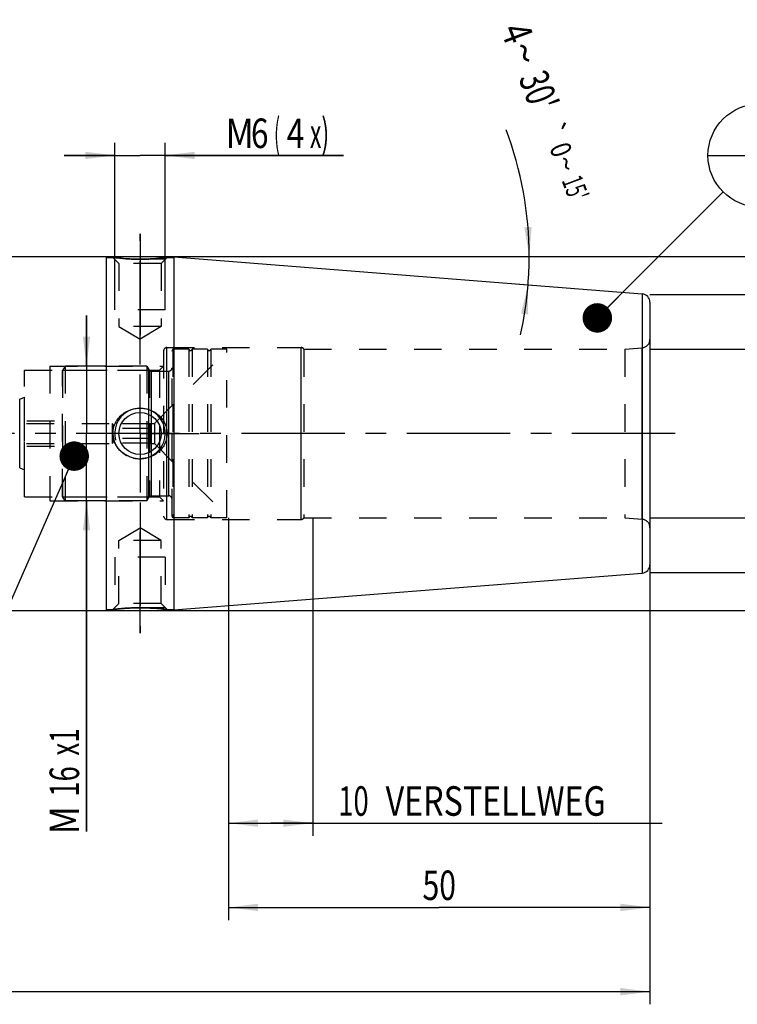
# Model space of a CAD drawing. Units: millimetres. Extents: x 0 to 594, y 0 to 420.
# Drawn here: x 315 to 400, y 152 to 269 of the extents above; entities that cross this region are included whole.
import ezdxf
from ezdxf.enums import TextEntityAlignment as Align

# ---------------------------------------------------------------- set-up
doc = ezdxf.new("R2010")
doc.units = ezdxf.units.MM
doc.header["$LTSCALE"] = 32.67
doc.linetypes.add('CENTER', pattern=[0.6, 0.375, -0.075, 0.075, -0.075])
doc.linetypes.add('HIDDEN', pattern=[0.2, 0.1, -0.1])
doc.layers.get('0').update_dxf_attribs({"linetype": 'CONTINUOUS'})
for name, color, linetype in [('10096880#AF0_AXIS', 7, 'CONTINUOUS'), ('10096880#AF0_DIM', 7, 'CONTINUOUS'), ('10096880_CL', 7, 'CONTINUOUS'), ('10096880_HL', 7, 'CONTINUOUS'), ('30512833_HP_CL', 7, 'CONTINUOUS'), ('30512833_HP_HL', 7, 'CONTINUOUS'), ('30522234_AXIS', 7, 'CONTINUOUS'), ('30522234_DIM', 7, 'CONTINUOUS'), ('606203322-000-00-ED1_CL', 7, 'CONTINUOUS')]:
    doc.layers.add(name, color=color, linetype=linetype)
doc.styles.get("Standard").update_dxf_attribs({"font": 'TXT.SHX', "width": 0.7})
doc.styles.add('TEXTSTYLE_3', font='gdt', dxfattribs={"width": 0.7})
doc.dimstyles.new('DIMSTYLE_1', dxfattribs={"dimtxt": 3.5, "dimasz": 3.5, "dimexe": 0.18, "dimexo": 0.0625, "dimgap": 0.09, "dimtad": 1, "dimdec": 3, "dimdsep": 46, "dimtxsty": 'STANDARD', "dimblk": '_FILLED', "dimblk1": '_FILLED', "dimblk2": '_FILLED', "dimcen": 0.09, "dimclrt": 2, "dimadec": 0, "dimazin": 0, "dimtp": 0.15, "dimtm": 0.15, "dimtfac": 1, "dimtdec": 3, "dimtofl": 0, "dimtmove": 0, "dimatfit": 3, "dimldrblk": '_FILLED', "dimfxl": 1, "dimtolj": 1, "dimarcsym": 0})
doc.dimstyles.new('DIMSTYLE_2', dxfattribs={"dimtxt": 3.5, "dimasz": 3.5, "dimexe": 0.18, "dimexo": 0.0625, "dimgap": 0.09, "dimtad": 1, "dimdec": 3, "dimdsep": 46, "dimtxsty": 'STANDARD', "dimblk": '_FILLED', "dimblk1": '_FILLED', "dimblk2": '_FILLED', "dimcen": 0.09, "dimclrt": 2, "dimadec": 0, "dimazin": 0, "dimtp": 0.1, "dimtm": 0.1, "dimtfac": 1, "dimtdec": 3, "dimtofl": 0, "dimtmove": 0, "dimatfit": 3, "dimldrblk": '_FILLED', "dimfxl": 1, "dimtolj": 1, "dimarcsym": 0})
doc.dimstyles.new('DIMSTYLE_4', dxfattribs={"dimtxt": 3.5, "dimasz": 3.5, "dimexe": 0.18, "dimexo": 0.0625, "dimgap": 0.09, "dimtad": 1, "dimdec": 3, "dimdsep": 46, "dimtxsty": 'STANDARD', "dimblk": '_FILLED', "dimblk1": '_FILLED', "dimblk2": '_FILLED', "dimcen": 0.09, "dimclrt": 2, "dimadec": 0, "dimazin": 0, "dimtp": 0.05, "dimtm": 0.05, "dimtfac": 1, "dimtdec": 3, "dimtofl": 0, "dimtmove": 0, "dimatfit": 3, "dimldrblk": '_FILLED', "dimfxl": 1, "dimtolj": 1, "dimarcsym": 0})
doc.dimstyles.new('DIMSTYLE_5', dxfattribs={"dimtxt": 3.5, "dimasz": 3.5, "dimexe": 0.18, "dimexo": 0.0625, "dimgap": 0.09, "dimtad": 1, "dimdec": 3, "dimdsep": 46, "dimtxsty": 'STANDARD', "dimblk": '_FILLED', "dimblk1": '_FILLED', "dimblk2": '_FILLED', "dimcen": 0.09, "dimclrt": 2, "dimadec": 0, "dimazin": 0, "dimtp": 0.2, "dimtm": 0.2, "dimtfac": 1, "dimtdec": 3, "dimtofl": 0, "dimtmove": 0, "dimatfit": 3, "dimldrblk": '_FILLED', "dimfxl": 1, "dimtolj": 1, "dimarcsym": 0})
doc.dimstyles.new('DIMSTYLE_6', dxfattribs={"dimtxt": 3.5, "dimasz": 3.5, "dimexe": 0.18, "dimexo": 0.0625, "dimgap": 0.09, "dimtad": 1, "dimdec": 3, "dimdsep": 46, "dimtxsty": 'STANDARD', "dimblk": '_FILLED', "dimblk1": '_FILLED', "dimblk2": '_FILLED', "dimcen": 0.09, "dimclrt": 2, "dimadec": 0, "dimazin": 0, "dimtol": 1, "dimtp": 0.25, "dimtm": 0.25, "dimtfac": 1, "dimtdec": 3, "dimtofl": 0, "dimtmove": 0, "dimatfit": 3, "dimldrblk": '_FILLED', "dimfxl": 1, "dimtolj": 1, "dimarcsym": 0})
doc.dimstyles.get("Standard").update_dxf_attribs({"dimtxt": 3.5, "dimasz": 3.5, "dimexe": 0.18, "dimexo": 0.0625, "dimgap": 0.09, "dimtad": 1, "dimdec": 3, "dimdsep": 46, "dimtxsty": 'STANDARD', "dimblk": '_FILLED', "dimblk1": '_FILLED', "dimblk2": '_FILLED', "dimcen": 0.09, "dimclrt": 2, "dimadec": 0, "dimazin": 0, "dimtol": 1, "dimtp": 0.005, "dimtm": 0.005, "dimtfac": 1, "dimtdec": 3, "dimtofl": 0, "dimtmove": 0, "dimatfit": 3, "dimldrblk": '_FILLED', "dimfxl": 1, "dimtolj": 1, "dimarcsym": 0})

# ---------------------------------------------------------------- blocks, each defined once
blk = doc.blocks.new('_FILLED')
at = {"color": 0, "linetype": 'BYBLOCK'}
blk.add_solid([(0, 0), (-1, 0.125), (-1, -0.125)], dxfattribs=at)
blk = doc.blocks.new('*D0')
at = {"layer": '30522234_DIM', "color": 3, "linetype": 'CONTINUOUS'}
for p, q in [((339.95, 210), (339.95, 162.25)), ((389.95, 204), (389.95, 162.25)), ((339.95, 163.75), (364.95, 163.75)), ((389.95, 163.75), (364.95, 163.75))]:
    blk.add_line(p, q, dxfattribs=at)
at = {"layer": '30522234_DIM', "color": 3, "linetype": 'CONTINUOUS', "xscale": 3.5, "yscale": 3.5, "zscale": 3.5, "rotation": 180}
blk.add_blockref('_FILLED', (339.95, 163.75), dxfattribs=at)
at = {"layer": '30522234_DIM', "color": 3, "linetype": 'CONTINUOUS', "xscale": 3.5, "yscale": 3.5, "zscale": 3.5}
blk.add_blockref('_FILLED', (389.95, 163.75), dxfattribs=at)
at = {"layer": '30522234_DIM', "color": 2, "linetype": 'CONTINUOUS', "width": 0.75}
blk.add_text('50', height=3.5, dxfattribs=at).set_placement((364.95, 164.63), align=Align.CENTER)
blk = doc.blocks.new('*D1')
at = {"layer": '30522234_DIM', "color": 3, "linetype": 'CONTINUOUS'}
for p, q in [((339.95, 210), (339.95, 172.25)), ((349.95, 210), (349.95, 172.25)), ((339.95, 173.75), (344.95, 173.75)), ((349.95, 173.75), (344.95, 173.75)), ((344.95, 173.75), (391.4, 173.75))]:
    blk.add_line(p, q, dxfattribs=at)
at = {"layer": '30522234_DIM', "color": 3, "linetype": 'CONTINUOUS', "xscale": 3.5, "yscale": 3.5, "zscale": 3.5, "rotation": 180}
blk.add_blockref('_FILLED', (339.95, 173.75), dxfattribs=at)
at = {"layer": '30522234_DIM', "color": 3, "linetype": 'CONTINUOUS', "xscale": 3.5, "yscale": 3.5, "zscale": 3.5}
blk.add_blockref('_FILLED', (349.95, 173.75), dxfattribs=at)
at = {"layer": '30522234_DIM', "color": 2, "linetype": 'CONTINUOUS'}
for s, width, p in [('10', 0.678571, (352.98, 174.63)), (' VERSTELLWEG', 0.801587, (357.73, 174.63))]:
    blk.add_text(s, height=3.5, dxfattribs=dict(at, width=width)).set_placement(p)
blk = doc.blocks.new('*D2')
at = {"layer": '10096880#AF0_DIM', "color": 3, "linetype": 'CONTINUOUS'}
for p, q in [((389.95, 236.5), (431.45, 236.5)), ((429.95, 236.5), (429.95, 220)), ((429.95, 203.5), (429.95, 220)), ((389.95, 203.5), (431.45, 203.5))]:
    blk.add_line(p, q, dxfattribs=at)
at = {"layer": '10096880#AF0_DIM', "color": 3, "linetype": 'CONTINUOUS', "xscale": 3.5, "yscale": 3.5, "zscale": 3.5}
for p, rotation in [((429.95, 236.5), 90), ((429.95, 203.5), 270)]:
    blk.add_blockref('_FILLED', p, dxfattribs=dict(at, rotation=rotation))
at = {"layer": '10096880#AF0_DIM', "color": 2, "linetype": 'CONTINUOUS', "width": 0.714286}
blk.add_text('33', height=3.5, rotation=90, dxfattribs=at).set_placement((429.07, 222.33), align=Align.CENTER)
at = {"layer": '10096880#AF0_DIM', "color": 2, "linetype": 'CONTINUOUS', "style": 'TEXTSTYLE_3'}
blk.add_text('n', height=3.5, rotation=90, dxfattribs=at).set_placement((429.07, 217.5), align=Align.CENTER)
blk = doc.blocks.new('*D4')
at = {"layer": '10096880#AF0_DIM', "color": 3, "linetype": 'CONTINUOUS'}
for p, q in [((323.1, 228), (323.1, 234)), ((323.1, 234), (323.1, 220)), ((325.45, 228), (321.6, 228)), ((323.1, 172.75), (323.1, 220)), ((325.45, 212), (321.6, 212)), ((323.1, 212), (323.1, 172.75))]:
    blk.add_line(p, q, dxfattribs=at)
at = {"layer": '10096880#AF0_DIM', "color": 3, "linetype": 'CONTINUOUS', "xscale": 3.5, "yscale": 3.5, "zscale": 3.5}
for p, rotation in [((323.1, 228), 270), ((323.1, 212), 90)]:
    blk.add_blockref('_FILLED', p, dxfattribs=dict(at, rotation=rotation))
at = {"layer": '10096880#AF0_DIM', "color": 2, "linetype": 'CONTINUOUS'}
for s, width, p in [('x1', 0.642857, (322.22, 185)), ('16', 0.678571, (322.22, 180.5)), ('M', 0.857143, (322.22, 175.75))]:
    blk.add_text(s, height=3.5, rotation=90, dxfattribs=dict(at, width=width)).set_placement(p, align=Align.RIGHT)
blk = doc.blocks.new('*D5')
at = {"layer": '10096880#AF0_DIM', "color": 3, "linetype": 'CONTINUOUS'}
for p, q in [((326.45, 237), (326.45, 254.5)), ((332.45, 237), (332.45, 254.5)), ((326.45, 253), (320.45, 253)), ((320.45, 253), (329.45, 253)), ((353.61, 253), (329.45, 253)), ((332.45, 253), (353.61, 253))]:
    blk.add_line(p, q, dxfattribs=at)
at = {"layer": '10096880#AF0_DIM', "color": 3, "linetype": 'CONTINUOUS', "xscale": 3.5, "yscale": 3.5, "zscale": 3.5}
blk.add_blockref('_FILLED', (326.45, 253), dxfattribs=at)
at = {"layer": '10096880#AF0_DIM', "color": 3, "linetype": 'CONTINUOUS', "xscale": 3.5, "yscale": 3.5, "zscale": 3.5, "rotation": 180}
blk.add_blockref('_FILLED', (332.45, 253), dxfattribs=at)
at = {"layer": '10096880#AF0_DIM', "color": 2, "linetype": 'CONTINUOUS'}
for s, width, p in [('M', 0.857143, (339.61, 253.88)), ('6', 0.785714, (342.61, 253.88)), ('(', 0.428571, (345.36, 253.88)), ('4', 0.785714, (346.86, 253.88)), ('x)', 0.571429, (349.61, 253.88))]:
    blk.add_text(s, height=3.5, dxfattribs=dict(at, width=width)).set_placement(p)
blk = doc.blocks.new('*D6')
at = {"layer": '10096880#AF0_DIM', "color": 3, "linetype": 'CONTINUOUS'}
for p, q in [((229.95, 210), (229.95, 152.25)), ((389.95, 210), (389.95, 152.25)), ((229.95, 153.75), (309.95, 153.75)), ((389.95, 153.75), (309.95, 153.75))]:
    blk.add_line(p, q, dxfattribs=at)
at = {"layer": '10096880#AF0_DIM', "color": 3, "linetype": 'CONTINUOUS', "xscale": 3.5, "yscale": 3.5, "zscale": 3.5, "rotation": 180}
blk.add_blockref('_FILLED', (229.95, 153.75), dxfattribs=at)
at = {"layer": '10096880#AF0_DIM', "color": 3, "linetype": 'CONTINUOUS', "xscale": 3.5, "yscale": 3.5, "zscale": 3.5}
blk.add_blockref('_FILLED', (389.95, 153.75), dxfattribs=at)
at = {"layer": '10096880#AF0_DIM', "color": 2, "linetype": 'CONTINUOUS', "width": 0.714286}
blk.add_text('160', height=3.5, dxfattribs=at).set_placement((309.95, 154.63), align=Align.CENTER)
blk = doc.blocks.new('*D7')
at = {"layer": '10096880#AF0_DIM', "color": 3, "linetype": 'CONTINUOUS'}
for p, q in [((325.45, 241), (441.45, 241)), ((439.95, 241), (439.95, 220)), ((439.95, 199), (439.95, 220)), ((325.45, 199), (441.45, 199))]:
    blk.add_line(p, q, dxfattribs=at)
at = {"layer": '10096880#AF0_DIM', "color": 3, "linetype": 'CONTINUOUS', "xscale": 3.5, "yscale": 3.5, "zscale": 3.5}
for p, rotation in [((439.95, 241), 90), ((439.95, 199), 270)]:
    blk.add_blockref('_FILLED', p, dxfattribs=dict(at, rotation=rotation))
at = {"layer": '10096880#AF0_DIM', "color": 2, "linetype": 'CONTINUOUS', "width": 0.785714}
blk.add_text('42', height=3.5, rotation=90, dxfattribs=at).set_placement((439.07, 222.33), align=Align.CENTER)
at = {"layer": '10096880#AF0_DIM', "color": 2, "linetype": 'CONTINUOUS', "style": 'TEXTSTYLE_3'}
blk.add_text('n', height=3.5, rotation=90, dxfattribs=at).set_placement((439.07, 217.25), align=Align.CENTER)
blk = doc.blocks.new('*D8')
at = {"layer": '10096880#AF0_DIM', "color": 3, "linetype": 'CONTINUOUS'}
for p, q in [((419.95, 230), (419.95, 255.67)), ((419.95, 255.67), (419.95, 220)), ((389.95, 230), (421.45, 230)), ((419.95, 204), (419.95, 220)), ((389.95, 210), (421.45, 210)), ((419.95, 210), (419.95, 204))]:
    blk.add_line(p, q, dxfattribs=at)
at = {"layer": '10096880#AF0_DIM', "color": 3, "linetype": 'CONTINUOUS', "xscale": 3.5, "yscale": 3.5, "zscale": 3.5}
for p, rotation in [((419.95, 230), 270), ((419.95, 210), 90)]:
    blk.add_blockref('_FILLED', p, dxfattribs=dict(at, rotation=rotation))
at = {"layer": '10096880#AF0_DIM', "color": 2, "linetype": 'CONTINUOUS', "width": 0.785714}
blk.add_text('20', height=3.5, rotation=90, dxfattribs=at).set_placement((419.07, 250.17))
at = {"layer": '10096880#AF0_DIM', "color": 2, "linetype": 'CONTINUOUS', "style": 'TEXTSTYLE_3'}
blk.add_text('n', height=3.5, rotation=90, dxfattribs=at).set_placement((419.07, 245.5))
blk = doc.blocks.new('*D9')
at = {"layer": '10096880#AF0_DIM', "color": 3, "linetype": 'CONTINUOUS'}
for p, q in [((374.12, 241), (375.95, 241)), ((373.99, 237.76), (375.95, 237.6))]:
    blk.add_line(p, q, dxfattribs=at)
for start, end in [(0, 20.5737), (355.5, 360), (347.4766, 355.5)]:
    blk.add_arc((332.77, 241), 42.85, start, end, dxfattribs=at)
for points in [[(375.04, 244.48), (375.62, 241), (375.91, 244.51)], [(375.5, 234.11), (375.49, 237.64), (374.64, 234.22)]]:
    blk.add_solid(points, dxfattribs=at)
at = {"layer": '10096880#AF0_DIM', "color": 2, "linetype": 'CONTINUOUS'}
for s, height, width, p in [('4', 3.5, 0.785714, (372.55, 266.91)), ("30'", 3.5, 0.690476, (375.13, 260.04)), ('0', 2.45, 0.785714, (378.24, 253.25)), ("15'", 2.45, 0.619048, (379.95, 248.69))]:
    blk.add_text(s, height=height, rotation=-69.4263, dxfattribs=dict(at, width=width)).set_placement(p, align=Align.CENTER)
at = {"layer": '10096880#AF0_DIM', "color": 2, "linetype": 'CONTINUOUS', "style": 'TEXTSTYLE_3'}
for s, height, p in [('~', 3.5, (373.45, 264.53)), ('`', 2.45, (377.4, 255.49)), ('~', 2.45, (378.86, 251.59))]:
    blk.add_text(s, height=height, rotation=-69.4263, dxfattribs=at).set_placement(p, align=Align.CENTER)
blk = doc.blocks.new('BOMBALLOON_BL4', base_point=(402.95, 253))
at = {"layer": '606203322-000-00-ED1_CL', "color": 3, "linetype": 'CONTINUOUS'}
blk.add_line((396.82, 253), (409.07, 253), dxfattribs=at)
blk.add_circle((402.95, 253), 6.12, dxfattribs=at)
at = {"layer": '606203322-000-00-ED1_CL', "color": 2, "linetype": 'CONTINUOUS', "width": 0.571429}
for p in [(401.85, 253.94), (401.95, 248.83)]:
    blk.add_text('1', height=3.5, dxfattribs=at).set_placement(p)

msp = doc.modelspace()

# ---------------------------------------------------------------- linework, layer by layer
at = {"layer": '10096880#AF0_AXIS', "color": 3, "linetype": 'CENTER'}
for p, q in [((329.45, 243.6836), (329.45, 231.6836)), ((329.45, 228.1814), (329.45, 243.6836)), ((329.45, 228.1814), (329.45, 243.4983)), ((329.45, 220), (329.45, 227)), ((329.45, 220), (329.45, 226)), ((329.45, 220), (329.45, 226)), ((329.45, 220), (322.45, 220)), ((329.45, 220), (323.45, 220)), ((329.45, 220), (323.45, 220)), ((329.45, 220), (336.45, 220)), ((329.45, 220), (335.45, 220)), ((329.45, 220), (335.45, 220)), ((329.45, 220), (329.45, 213)), ((329.45, 220), (329.45, 214)), ((329.45, 220), (329.45, 214)), ((329.45, 211.8186), (329.45, 197.794)), ((329.45, 211.8186), (329.45, 196.3164)), ((329.45, 196.3164), (329.45, 208.3164))]:
    msp.add_line(p, q, dxfattribs=at)
at = {"layer": '10096880_CL', "color": 7, "linetype": 'CONTINUOUS'}
for p, q in [((268.9, 241), (325.45, 241)), ((325.45, 241), (325.45, 199)), ((325.45, 240.9), (326.2336, 240.9)), ((332.6664, 240.9), (333.45, 240.9)), ((333.45, 240.9466), (389.0285, 236.5725)), ((333.45, 240.9466), (333.45, 199.0534)), ((389.95, 235.5756), (389.95, 204.4244)), ((333.45, 199.0534), (389.0285, 203.4275)), ((268.9, 199), (325.45, 199)), ((325.45, 199.1), (326.2336, 199.1)), ((332.6664, 199.1), (333.45, 199.1))]:
    msp.add_line(p, q, dxfattribs=at)
at = {"layer": '10096880_CL', "color": 9, "linetype": 'CONTINUOUS'}
for p, q in [((389.0285, 236.5725), (389.0285, 203.4275)), ((332.65, 209.8), (332.65, 230.2)), ((348.55, 209.8), (348.55, 230.2)), ((389.0372, 209.8174), (389.0372, 230.1826)), ((315.1743, 215.9095), (315.1743, 224.0905))]:
    msp.add_line(p, q, dxfattribs=at)
at = {"layer": '10096880_CL', "color": 7, "linetype": 'CONTINUOUS'}
msp.add_circle((329.45, 220), 2.5, dxfattribs=at)
for centre, radius, start, end in [((388.95, 235.5756), 1, 0, 85.5), ((329.4451, 220.4025), 3.4021, 256.841267, 257.173269), ((329.4498, 220.428), 3.428, 257.19033, 270.003132), ((388.95, 204.4244), 1, 274.5, 360)]:
    msp.add_arc(centre, radius, start, end, dxfattribs=at)
at = {"layer": '10096880_CL', "color": 3, "linetype": 'CONTINUOUS'}
msp.add_arc((329.45, 220), 3, 255, 195, dxfattribs=at)
at = {"layer": '10096880_CL', "color": 7, "linetype": 'CONTINUOUS'}
for points, knots in [([(329.45, 240.6836), (329.0513, 240.6836), (328.3056, 240.7024), (327.2328, 240.7799), (326.5604, 240.8564), (326.2336, 240.9)], [0, 0, 0, 0, 0.37082083, 0.69335124, 1, 1, 1, 1]), ([(332.6664, 240.9), (332.6668, 240.9001), (332.6637, 240.8995), (332.6622, 240.8995), (332.656, 240.8986), (332.6491, 240.8977), (332.6396, 240.8964), (332.6231, 240.8943), (332.5971, 240.8908), (332.5601, 240.886), (332.5152, 240.8803), (332.4625, 240.8736), (332.3775, 240.8631), (332.2537, 240.8482), (332.0853, 240.8291), (331.8923, 240.8085), (331.677, 240.7875), (331.4419, 240.7666), (331.1895, 240.7468), (330.9222, 240.7287), (330.5435, 240.7074), (330.0514, 240.6887), (329.6526, 240.6836), (329.45, 240.6836)], [0, 0, 0, 0, 0.00032732, 0.00130868, 0.00294311, 0.00522861, 0.00816254, 0.01174163, 0.02081793, 0.03241667, 0.04648679, 0.06296799, 0.08179173, 0.12615836, 0.17891693, 0.23933526, 0.30664602, 0.380067, 0.45881398, 0.54210761, 0.62917644, 0.81158669, 1, 1, 1, 1]), ([(326.2336, 220), (326.2336, 220.1018), (326.2447, 220.3055), (326.2947, 220.6073), (326.3771, 220.9018), (326.528, 221.2799), (326.7899, 221.7192), (327.2033, 222.1714), (327.696, 222.5355), (328.2479, 222.8017), (328.839, 222.9637), (329.2466, 223), (329.45, 223)], [0, 0, 0, 0, 0.06262118, 0.12522957, 0.18781553, 0.25037297, 0.37523669, 0.50004678, 0.62488554, 0.74982117, 0.87487234, 1, 1, 1, 1]), ([(329.45, 223), (329.6534, 223), (330.061, 222.9637), (330.6521, 222.8017), (331.204, 222.5355), (331.6967, 222.1714), (332.1101, 221.7192), (332.372, 221.2799), (332.5229, 220.9018), (332.6053, 220.6073), (332.6553, 220.3055), (332.6664, 220.1018), (332.6664, 220)], [0, 0, 0, 0, 0.12512766, 0.25017883, 0.37511446, 0.49995322, 0.62476331, 0.74962703, 0.81218447, 0.87477043, 0.93737882, 1, 1, 1, 1]), ([(328.6706, 217.0897), (328.5044, 217.1286), (328.1776, 217.2314), (327.7171, 217.4585), (327.2977, 217.7545), (326.9315, 218.1142), (326.6301, 218.5301), (326.4048, 218.9922), (326.2651, 219.4873), (326.2336, 219.8293), (326.2336, 220)], [0, 0, 0, 0, 0.12509507, 0.25009312, 0.37501034, 0.49989335, 0.62480274, 0.74978785, 0.8748635, 1, 1, 1, 1]), ([(332.6664, 220), (332.6664, 219.8982), (332.6553, 219.6945), (332.6053, 219.3927), (332.5229, 219.0982), (332.372, 218.7201), (332.1101, 218.2808), (331.6967, 217.8286), (331.204, 217.4645), (330.6521, 217.1983), (330.061, 217.0363), (329.6534, 217), (329.45, 217)], [0, 0, 0, 0, 0.06262118, 0.12522957, 0.18781553, 0.25037297, 0.37523669, 0.50004678, 0.62488554, 0.74982117, 0.87487234, 1, 1, 1, 1]), ([(326.2336, 199.1), (326.2332, 199.0999), (326.2363, 199.1005), (326.2378, 199.1005), (326.244, 199.1014), (326.2509, 199.1023), (326.2604, 199.1036), (326.2769, 199.1057), (326.3029, 199.1092), (326.3399, 199.114), (326.3848, 199.1197), (326.4375, 199.1264), (326.5225, 199.1369), (326.6463, 199.1518), (326.8147, 199.1709), (327.0077, 199.1915), (327.223, 199.2125), (327.4581, 199.2334), (327.7105, 199.2532), (327.9778, 199.2713), (328.3565, 199.2926), (328.8486, 199.3113), (329.2474, 199.3164), (329.45, 199.3164)], [0, 0, 0, 0, 0.00032732, 0.00130868, 0.00294311, 0.00522861, 0.00816254, 0.01174163, 0.02081793, 0.03241667, 0.04648679, 0.06296799, 0.08179173, 0.12615836, 0.17891693, 0.23933526, 0.30664602, 0.380067, 0.45881398, 0.54210761, 0.62917644, 0.81158669, 1, 1, 1, 1]), ([(329.45, 199.3164), (329.8487, 199.3164), (330.5944, 199.2976), (331.6672, 199.2201), (332.3396, 199.1436), (332.6664, 199.1)], [0, 0, 0, 0, 0.37082083, 0.69335124, 1, 1, 1, 1])]:
    msp.add_open_spline(points, degree=3, knots=knots, dxfattribs=at)
at = {"layer": '10096880_HL', "color": 6, "linetype": 'HIDDEN'}
for p, q in [((326.2336, 240.9), (326.95, 240.1836)), ((326.2336, 240.9), (326.2362, 240.8997)), ((332.6664, 240.9), (331.95, 240.1836)), ((332.45, 240.6836), (326.45, 240.6836)), ((326.45, 234.6836), (326.45, 240.6836)), ((331.95, 240.1836), (326.95, 240.1836)), ((326.95, 240.1836), (326.95, 232.6836)), ((331.95, 240.1836), (331.95, 232.6836)), ((332.45, 234.6836), (332.45, 240.6836)), ((332.45, 234.6836), (326.45, 234.6836)), ((331.95, 232.6836), (326.95, 232.6836)), ((326.95, 232.6836), (329.45, 231.1814)), ((331.95, 232.6836), (329.45, 231.1814)), ((389.95, 231.1788), (389.95, 208.8212)), ((332.25, 229.8), (332.25, 229.7973)), ((332.25, 229.7973), (332.25, 210.2027)), ((332.65, 230.2), (348.55, 230.2)), ((348.8964, 230), (386.95, 230)), ((348.8964, 230), (348.8964, 210)), ((386.95, 230), (389.0372, 230.1826)), ((386.95, 230), (386.95, 210)), ((318.75, 228), (332.25, 228)), ((318.75, 228), (318.75, 212)), ((331.75, 227.5), (332.25, 228)), ((315.75, 227.5), (331.75, 227.5)), ((315.75, 212.5), (315.75, 227.5)), ((331.75, 227.5), (331.75, 212.5)), ((315.1743, 224.0905), (315.75, 224.3)), ((315.75, 215.7), (315.75, 224.3)), ((315.1743, 215.9095), (315.75, 215.7)), ((315.75, 212.5), (331.75, 212.5)), ((318.75, 212), (332.25, 212)), ((331.75, 212.5), (332.25, 212)), ((332.25, 210.2027), (332.25, 210.2)), ((332.65, 209.8), (348.55, 209.8)), ((348.8964, 210), (386.95, 210)), ((386.95, 210), (389.0372, 209.8174)), ((326.95, 207.3164), (329.45, 208.8186)), ((331.95, 207.3164), (329.45, 208.8186)), ((331.95, 207.3164), (326.95, 207.3164)), ((326.95, 199.8164), (326.95, 207.3164)), ((331.95, 199.8164), (331.95, 207.3164)), ((332.45, 205.3164), (326.45, 205.3164)), ((326.45, 205.3164), (326.45, 199.3164)), ((332.45, 205.3164), (332.45, 199.3164)), ((326.2336, 199.1), (326.95, 199.8164)), ((332.45, 199.3164), (326.45, 199.3164)), ((331.95, 199.8164), (326.95, 199.8164)), ((332.6664, 199.1), (331.95, 199.8164)), ((332.6664, 199.1), (332.6638, 199.1003))]:
    msp.add_line(p, q, dxfattribs=at)
for centre, radius, start, end in [((329.477, 265.085), 24.4016, 262.367752, 269.772744), ((329.4264, 264.8815), 24.1985, 273.64416, 274.391064), ((329.4135, 265.0526), 24.3701, 274.442302, 274.653129), ((329.3492, 265.7485), 25.0689, 274.670792, 277.604039), ((329.45, 264.3581), 23.6746, 269.831175, 269.999969), ((329.45, 264.3778), 23.6942, 270.00011, 271.009996), ((329.4491, 264.4281), 23.7445, 271.010015, 271.752664), ((329.4468, 264.5034), 23.8199, 271.75251, 272.48009), ((329.4413, 264.6307), 23.9473, 272.697961, 272.948347), ((329.4379, 264.6952), 24.0119, 272.948475, 273.402025), ((329.4336, 264.7691), 24.0859, 273.40189, 273.644052), ((388.95, 231.1788), 1, 275, 360), ((332.65, 229.8), 0.4, 90, 180), ((348.55, 229.8), 0.4, 30, 90), ((332.65, 210.2), 0.4, 180, 270), ((348.55, 210.2), 0.4, 270, 330), ((388.95, 208.8212), 1, 0, 85), ((329.5463, 174.289), 25.0312, 94.462638, 97.605062), ((329.474, 175.1124), 24.2047, 93.643422, 94.443731), ((329.4664, 175.231), 24.0858, 93.40189, 93.643271), ((329.4621, 175.3048), 24.0119, 92.948475, 93.402025), ((329.4587, 175.3693), 23.9473, 92.698141, 92.948347), ((329.4532, 175.4965), 23.82, 91.75378, 92.48009), ((329.4509, 175.5719), 23.7446, 91.010015, 91.753936), ((329.45, 175.6222), 23.6942, 90.00011, 91.009996), ((329.45, 175.6419), 23.6746, 89.831175, 89.999969), ((329.423, 174.915), 24.4016, 82.367752, 89.772744)]:
    msp.add_arc(centre, radius, start, end, dxfattribs=at)
msp.add_open_spline([(326.2336, 220), (326.2336, 219.8982), (326.2447, 219.6945), (326.2947, 219.3927), (326.3771, 219.0982), (326.528, 218.7201), (326.7899, 218.2808), (327.2033, 217.8286), (327.696, 217.4645), (328.2479, 217.1983), (328.839, 217.0363), (329.2466, 217), (329.45, 217)], degree=3, knots=[0, 0, 0, 0, 0.06262118, 0.12522957, 0.18781553, 0.25037297, 0.37523669, 0.50004678, 0.62488554, 0.74982117, 0.87487234, 1, 1, 1, 1], dxfattribs=at)
at = {"layer": '30512833_HP_CL', "color": 9, "linetype": 'CONTINUOUS'}
for p, q in [((330.4809, 212.4), (330.4809, 227.6)), ((330.8274, 212.6), (330.8274, 227.4)), ((332.85, 212.6), (332.85, 227.4))]:
    msp.add_line(p, q, dxfattribs=at)
at = {"layer": '30512833_HP_HL', "color": 6, "linetype": 'HIDDEN'}
for p, q in [((331.15, 221.2), (339.75, 229.8)), ((333.35, 230), (333.25, 229.8268)), ((333.25, 210.1732), (333.25, 229.8268)), ((335.2564, 230), (333.35, 230)), ((333.35, 230), (333.35, 210)), ((335.2564, 230), (335.2564, 210)), ((337.4564, 230), (335.6436, 230)), ((335.6436, 230), (335.6436, 210)), ((337.4564, 230), (337.4564, 210)), ((339.75, 230), (337.8436, 230)), ((337.8436, 230), (337.8436, 210)), ((339.75, 210), (339.75, 230)), ((320.55, 228), (320.25, 227.4804)), ((330.25, 228), (320.55, 228)), ((320.55, 228), (320.55, 212)), ((330.25, 228), (330.25, 212)), ((330.25, 228), (330.4809, 227.6)), ((320.25, 212.5196), (320.25, 227.4804)), ((320.2613, 227.5), (330.5628, 227.5)), ((320.2613, 227.5), (320.2613, 212.5)), ((330.5628, 227.5), (330.5628, 212.5)), ((330.8274, 227.4), (332.85, 227.4)), ((244.1232, 221.2), (326.15, 221.2)), ((244.15, 221.5), (320.25, 221.5)), ((326.15, 221.2), (326.1762, 221.1547)), ((326.15, 221.2), (326.15, 218.8)), ((330.6238, 221.1547), (326.1762, 221.1547)), ((330.6238, 221.1547), (330.65, 221.2)), ((330.65, 221.2), (331.15, 221.2)), ((330.65, 221.2), (330.65, 218.8)), ((331.15, 221.2), (331.15, 218.8)), ((330.6238, 220.5774), (326.1762, 220.5774)), ((244.1232, 218.8), (326.15, 218.8)), ((326.15, 218.8), (326.1762, 218.8453)), ((330.6238, 219.4226), (326.1762, 219.4226)), ((330.6238, 218.8453), (326.1762, 218.8453)), ((330.6238, 218.8453), (330.65, 218.8)), ((330.65, 218.8), (331.15, 218.8)), ((331.15, 218.8), (339.75, 210.2)), ((244.15, 218.5), (320.25, 218.5)), ((320.55, 212), (320.25, 212.5196)), ((320.2613, 212.5), (330.5628, 212.5)), ((330.25, 212), (320.55, 212)), ((330.25, 212), (330.4809, 212.4)), ((330.8274, 212.6), (332.85, 212.6)), ((333.35, 210), (333.25, 210.1732)), ((335.2564, 210), (333.35, 210)), ((337.4564, 210), (335.6436, 210)), ((339.75, 210), (337.8436, 210))]:
    msp.add_line(p, q, dxfattribs=at)
for centre, radius, start, end in [((335.45, 230.05), 0.2, 194.477512, 345.522488), ((337.65, 230.05), 0.2, 194.477512, 345.522488), ((330.8274, 227.8), 0.4, 210, 270), ((332.85, 227.8), 0.4, 270, 360), ((330.8274, 212.2), 0.4, 90, 150), ((332.85, 212.2), 0.4, 0, 90), ((335.45, 209.95), 0.2, 14.477512, 165.522488), ((337.65, 209.95), 0.2, 14.477512, 165.522488)]:
    msp.add_arc(centre, radius, start, end, dxfattribs=at)
for points, knots in [([(326.1762, 221.1547), (326.1895, 221.1316), (326.2139, 221.0852), (326.2428, 221.0132), (326.2612, 220.94), (326.2676, 220.866), (326.2612, 220.792), (326.2428, 220.7188), (326.2139, 220.6469), (326.1895, 220.6004), (326.1762, 220.5774)], [0, 0, 0, 0, 0.13082312, 0.25725052, 0.37979948, 0.5, 0.62020052, 0.74274948, 0.86917688, 1, 1, 1, 1]), ([(330.6238, 220.5774), (330.6105, 220.6004), (330.5861, 220.6469), (330.5572, 220.7188), (330.5388, 220.792), (330.5324, 220.866), (330.5388, 220.94), (330.5572, 221.0132), (330.5861, 221.0852), (330.6105, 221.1316), (330.6238, 221.1547)], [0, 0, 0, 0, 0.13082312, 0.25725052, 0.37979948, 0.5, 0.62020052, 0.74274948, 0.86917688, 1, 1, 1, 1]), ([(326.2655, 220), (326.2655, 220.0976), (326.2484, 220.2931), (326.2032, 220.4835), (326.1762, 220.5774)], [0, 0, 0, 0, 0.49988954, 1, 1, 1, 1]), ([(326.1762, 219.4226), (326.2032, 219.5165), (326.2484, 219.7069), (326.2655, 219.9024), (326.2655, 220)], [0, 0, 0, 0, 0.50011068, 1, 1, 1, 1]), ([(330.5345, 220), (330.5345, 220.0976), (330.5516, 220.2931), (330.5968, 220.4835), (330.6238, 220.5774)], [0, 0, 0, 0, 0.49988954, 1, 1, 1, 1]), ([(330.6238, 219.4226), (330.5968, 219.5165), (330.5516, 219.7069), (330.5345, 219.9024), (330.5345, 220)], [0, 0, 0, 0, 0.50011068, 1, 1, 1, 1]), ([(326.1762, 219.4226), (326.1895, 219.3996), (326.2139, 219.3531), (326.2428, 219.2812), (326.2612, 219.208), (326.2676, 219.134), (326.2612, 219.06), (326.2428, 218.9868), (326.2139, 218.9148), (326.1895, 218.8684), (326.1762, 218.8453)], [0, 0, 0, 0, 0.13082312, 0.25725052, 0.37979948, 0.5, 0.62020052, 0.74274948, 0.86917688, 1, 1, 1, 1]), ([(330.6238, 218.8453), (330.6105, 218.8684), (330.5861, 218.9148), (330.5572, 218.9868), (330.5388, 219.06), (330.5324, 219.134), (330.5388, 219.208), (330.5572, 219.2812), (330.5861, 219.3531), (330.6105, 219.3996), (330.6238, 219.4226)], [0, 0, 0, 0, 0.13082312, 0.25725052, 0.37979948, 0.5, 0.62020052, 0.74274948, 0.86917688, 1, 1, 1, 1])]:
    msp.add_open_spline(points, degree=3, knots=knots, dxfattribs=at)
at = {"layer": '30522234_AXIS', "color": 3, "linetype": 'CENTER'}
msp.add_line((392.95, 220), (177.05, 220), dxfattribs=at)

# ---------------------------------------------------------------- block references
at = {"layer": '606203322-000-00-ED1_CL', "color": 3, "linetype": 'CONTINUOUS'}
msp.add_blockref('BOMBALLOON_BL4', (402.95, 253), dxfattribs=at)

# ---------------------------------------------------------------- dimensions: what is measured, and where the dimension line sits
at = {"layer": '10096880#AF0_DIM', "color": 3, "linetype": 'CONTINUOUS'}
dim = msp.add_angular_dim_2l(base=(375.5857, 239.3178), line1=((375.95, 237.6018), (373.9913, 237.756)), line2=((374.1187, 241), (375.95, 241)), dimstyle='DIMSTYLE_6', dxfattribs=at)
dim.commit()
dim.dimension.update_dxf_attribs({"geometry": '*D9', "text_midpoint": (375.6404, 258.5529), "dimtype": 162})
for base, p1, p2, angle, text, dimstyle, picture, middle in [((326.45, 253), (332.45, 237), (326.45, 237), 180, 'M<>(4:FID_15262x)', 'DIMSTYLE_4', '*D5', (346.6079, 255.625)), ((419.95, 210), (389.95, 230), (389.95, 210), 270, '%%c<>', 'DIMSTYLE_2', '*D8', (417.325, 250.5833)), ((439.95, 199), (325.45, 241), (325.45, 199), 270, '%%c<>', 'DIMSTYLE_1', '*D7', (438.4639, 217.7278)), ((429.95, 203.5), (389.95, 236.5), (389.95, 203.5), 270, '%%c<>', 'DIMSTYLE_1', '*D2', (428.4078, 217.8395)), ((323.0975, 212), (325.45, 228), (325.45, 212), 270, 'M<>x1', 'DIMSTYLE_2', '*D4', (322.2088, 175.5225))]:
    dim = msp.add_linear_dim(base=base, p1=p1, p2=p2, angle=angle, text=text, dimstyle=dimstyle, dxfattribs=at)
    dim.commit()
    dim.dimension.update_dxf_attribs({"geometry": picture, "text_midpoint": middle, "dimtype": 160})
dim = msp.add_linear_dim(base=(229.95, 153.7507), p1=(389.95, 210), p2=(229.95, 210), angle=180, dimstyle='DIMSTYLE_5', dxfattribs=at)
dim.commit()
dim.dimension.update_dxf_attribs({"geometry": '*D6', "text_midpoint": (306.2, 156.3757), "dimtype": 160})
at = {"layer": '30522234_DIM', "color": 3, "linetype": 'CONTINUOUS'}
dim = msp.add_linear_dim(base=(339.95, 163.7507), p1=(389.95, 204), p2=(339.95, 210), angle=180, dimstyle='DIMSTYLE_1', dxfattribs=at)
dim.commit()
dim.dimension.update_dxf_attribs({"geometry": '*D0', "text_midpoint": (362.325, 166.3757), "dimtype": 160})
dim = msp.add_linear_dim(base=(349.95, 173.7507), p1=(339.95, 210), p2=(349.95, 210), text='<> VERSTELLWEG', dimstyle='DIMSTYLE_2', dxfattribs=at)
dim.commit()
dim.dimension.update_dxf_attribs({"geometry": '*D1', "text_midpoint": (372.1919, 176.3757), "dimtype": 160})

# ---------------------------------------------------------------- leaders
at = {"layer": '606203322-000-00-ED1_CL', "color": 3, "linetype": 'CONTINUOUS'}
for points in [[(383.7051, 233.7193), (398.623, 248.665)], [(321.6436, 217.3125), (309.3948, 189.3607)]]:
    msp.add_leader(points, dimstyle='STANDARD', override={"dimtad": 0, "dimldrblk": 'DOT'}, dxfattribs=at)

doc.saveas('drawing.dxf')
